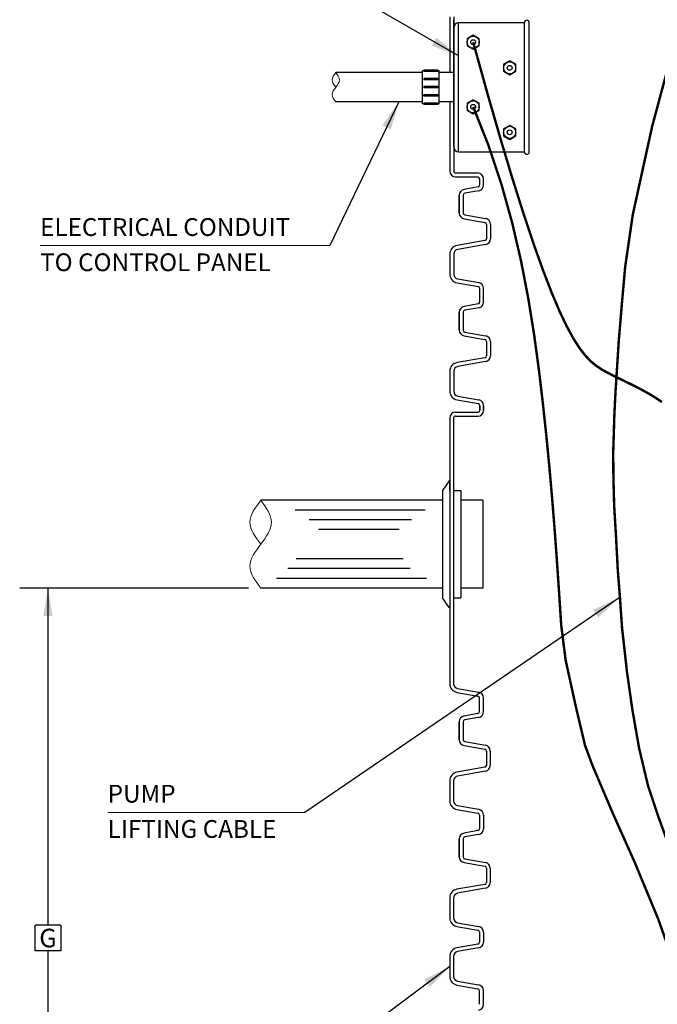
# Model space of a CAD drawing. Extents: x 28 to 1809, y -52 to 131.
# Drawn here: x 1678 to 1711, y -26 to 24 of the extents above; entities that cross this region are included whole.
import ezdxf
from ezdxf.enums import TextEntityAlignment as Align

# ---------------------------------------------------------------- set-up
doc = ezdxf.new("R2010")
doc.units = 0
doc.header["$LTSCALE"] = 0.8
doc.header["$MEASUREMENT"] = 0
for name, color, linetype in [('BIOKINETIC', 5, 'CONTINUOUS'), ('DIM', 5, 'CONTINUOUS'), ('NOTES', 5, 'CONTINUOUS'), ('OBJECT', 7, 'CONTINUOUS')]:
    doc.layers.add(name, color=color, linetype=linetype)
doc.styles.add('ARIAL', font='arial.ttf')
doc.dimstyles.get("Standard").update_dxf_attribs({"dimtxt": 0.18, "dimasz": 0.18, "dimexe": 0.18, "dimexo": 0.0625, "dimgap": 0.09, "dimtad": 0, "dimtih": 1, "dimtoh": 1, "dimdec": 4, "dimzin": 0, "dimdsep": 46, "dimtxsty": 'Standard', "dimcen": 0.09, "dimadec": 0, "dimazin": 0, "dimtfac": 1, "dimtdec": 4, "dimtofl": 0, "dimtmove": 0, "dimatfit": 3, "dimfxl": 1, "dimtolj": 1, "dimtzin": 0, "dimarcsym": 0})

msp = doc.modelspace()

# ---------------------------------------------------------------- linework, layer by layer
at = {"layer": 'BIOKINETIC', "lineweight": 0}
for points in [[(1694.242, 21.777, 0.001), (1694.427, 21.402, 0.001), (1694.242, 21.027, 0.001), (1694.058, 20.652, 0.001), (1694.242, 20.277, 0.001)], [(1690.395, -0.14), (1690.948, -1.265), (1690.395, -2.39), (1689.842, -3.515), (1690.395, -4.64)]]:
    msp.add_spline(points, degree=3, dxfattribs=at)
for points in [[(1694.242, 21.027, 0.001), (1694.15, 21.152, 0.001), (1693.966, 21.402, 0.001), (1694.15, 21.652, 0.001), (1694.242, 21.777, 0.001)], [(1690.395, -2.39), (1690.118, -2.015), (1689.565, -1.265), (1690.118, -0.515), (1690.395, -0.14)]]:
    msp.add_open_spline(points, degree=3, dxfattribs=at)
at = {"layer": 'DIM'}
for p, q in [((1700.083, 24.635, 0.001), (1700.083, 21.777, 0.001)), ((1700.282, 18.912), (1700.282, 24.481)), ((1700.283, 24.635, 0.001), (1700.283, 16.735, 0.001)), ((1703.903, 24.337, 0.001), (1700.533, 24.337, 0.001)), ((1700.533, 17.717, 0.001), (1700.533, 24.337, 0.001)), ((1703.903, 17.717, 0.001), (1703.903, 24.337, 0.001)), ((1704.153, 17.717, 0.001), (1704.153, 24.337, 0.001)), ((1700.283, 17.967, 0.001), (1700.283, 24.087, 0.001)), ((1701.531, 22.922, 0.002), (1701.531, 22.922, 0.002)), ((1701.566, 23.119, 0.002), (1701.566, 23.119, 0.002)), ((1698.689, 20.183, 0.001), (1698.689, 21.87, 0.001)), ((1698.759, 21.87, 0.001), (1698.689, 21.87, 0.001)), ((1698.759, 21.905, 0.001), (1698.759, 21.836, 0.001)), ((1699.462, 21.905, 0.001), (1698.759, 21.905, 0.001)), ((1699.462, 21.836, 0.001), (1698.759, 21.836, 0.001)), ((1699.462, 21.905, 0.001), (1699.462, 21.836, 0.001)), ((1699.533, 21.87, 0.001), (1699.462, 21.87, 0.001)), ((1699.533, 20.183, 0.001), (1699.533, 21.87, 0.001)), ((1700.283, 21.777, 0.001), (1699.533, 21.777, 0.001)), ((1698.759, 21.483, 0.001), (1698.759, 21.414, 0.001)), ((1699.462, 21.483, 0.001), (1698.759, 21.483, 0.001)), ((1699.462, 21.414, 0.001), (1698.759, 21.414, 0.001)), ((1699.462, 21.483, 0.001), (1699.462, 21.414, 0.001)), ((1699.462, 21.062, 0.001), (1698.759, 21.062, 0.001)), ((1698.759, 21.062, 0.001), (1698.759, 20.992, 0.001)), ((1699.462, 20.992, 0.001), (1698.759, 20.992, 0.001)), ((1699.462, 21.062, 0.001), (1699.462, 20.992, 0.001)), ((1699.462, 20.64, 0.001), (1698.759, 20.64, 0.001)), ((1698.759, 20.57, 0.001), (1698.759, 20.64, 0.001)), ((1699.462, 20.57, 0.001), (1698.759, 20.57, 0.001)), ((1698.759, 20.218, 0.001), (1698.759, 20.148, 0.001)), ((1699.462, 20.218, 0.001), (1698.759, 20.218, 0.001)), ((1699.462, 20.57, 0.001), (1699.462, 20.64, 0.001)), ((1699.462, 20.218, 0.001), (1699.462, 20.148, 0.001)), ((1700.283, 20.277, 0.001), (1699.533, 20.277, 0.001)), ((1700.083, 20.277, 0.001), (1700.083, 16.735, 0.001)), ((1698.759, 20.183, 0.001), (1698.689, 20.183, 0.001)), ((1699.462, 20.148, 0.001), (1698.759, 20.148, 0.001)), ((1699.533, 20.183, 0.001), (1699.462, 20.183, 0.001)), ((1700.083, 18.289, 0.001), (1700.083, 17.266, 0.001)), ((1700.083, 18.289, 0.001), (1700.083, 17.266, 0.001)), ((1700.083, 18.289, 0.001), (1700.083, 17.266, 0.001)), ((1700.533, 17.717, 0.001), (1703.903, 17.717, 0.001)), ((1700.383, 16.635, 0.001), (1701.489, 16.635, 0.001)), ((1700.383, 16.435, 0.001), (1701.489, 16.435, 0.001)), ((1701.614, 16.021, 0.001), (1701.614, 16.31, 0.001)), ((1701.814, 16.021, 0.001), (1701.814, 16.31, 0.001)), ((1701.531, 15.922, 0.001), (1700.818, 15.797, 0.001)), ((1701.566, 15.725, 0.001), (1700.852, 15.6, 0.001)), ((1701.531, 15.922, 0.001), (1701.531, 15.922, 0.001)), ((1701.531, 15.922, 0.001), (1701.531, 15.922, 0.001)), ((1701.614, 16.021, 0.001), (1701.614, 16.021, 0.001)), ((1701.614, 16.021, 0.001), (1701.614, 16.021, 0.001)), ((1700.57, 14.583, 0.001), (1700.57, 15.501, 0.001)), ((1700.57, 15.501, 0.001), (1700.57, 14.583, 0.001)), ((1700.77, 15.501, 0.001), (1700.77, 14.583, 0.001)), ((1700.77, 15.501, 0.001), (1700.77, 14.583, 0.001)), ((1700.852, 15.6, 0.001), (1700.852, 15.6, 0.001)), ((1700.77, 14.583, 0.001), (1700.77, 14.583, 0.001)), ((1700.818, 14.287, 0.001), (1701.881, 14.1, 0.001)), ((1700.852, 14.484, 0.001), (1701.916, 14.297, 0.001)), ((1701.916, 14.297, 0.001), (1701.916, 14.297, 0.001)), ((1701.916, 14.297, 0.001), (1701.916, 14.297, 0.001)), ((1701.814, 13.876, 0.001), (1701.814, 13.876, 0.001)), ((1701.964, 14.001, 0.001), (1701.964, 13.267, 0.001)), ((1702.164, 14.001, 0.001), (1702.164, 14.001, 0.001)), ((1702.164, 14.001, 0.001), (1702.164, 13.267, 0.001)), ((1702.164, 14.001, 0.001), (1702.164, 14.001, 0.001)), ((1701.881, 13.169, 0.001), (1700.455, 12.917, 0.001)), ((1700.455, 12.917, 0.001), (1700.455, 12.917, 0.001)), ((1700.455, 12.917, 0.001), (1700.455, 12.917, 0.001)), ((1701.916, 12.972, 0.001), (1700.489, 12.72, 0.001)), ((1700.489, 12.72, 0.001), (1700.489, 12.72, 0.001)), ((1700.489, 12.72, 0.001), (1700.489, 12.72, 0.001)), ((1700.083, 12.474, 0.001), (1700.083, 11.451, 0.001)), ((1700.283, 12.474, 0.001), (1700.283, 11.451, 0.001)), ((1700.083, 11.451, 0.001), (1700.083, 11.451, 0.001)), ((1700.489, 11.205, 0.001), (1701.566, 11.015, 0.001)), ((1700.489, 11.205, 0.001), (1700.489, 11.205, 0.001)), ((1700.455, 11.008, 0.001), (1701.531, 10.818, 0.001)), ((1701.531, 10.818, 0.001), (1701.531, 10.818, 0.001)), ((1701.566, 11.015, 0.001), (1701.566, 11.015, 0.001)), ((1701.614, 10.021, 0.001), (1701.614, 10.719, 0.001)), ((1701.814, 10.021, 0.001), (1701.814, 10.719, 0.001)), ((1701.814, 10.719, 0.001), (1701.814, 10.719, 0.001)), ((1701.531, 9.922, 0.001), (1700.818, 9.797, 0.001)), ((1701.566, 9.725, 0.001), (1700.852, 9.6, 0.001)), ((1700.852, 9.6, 0.001), (1700.852, 9.6, 0.001)), ((1701.531, 9.922, 0.001), (1701.531, 9.922, 0.001)), ((1701.614, 10.021, 0.001), (1701.614, 10.021, 0.001)), ((1700.57, 9.501, 0.001), (1700.57, 8.583, 0.001)), ((1700.57, 8.583, 0.001), (1700.57, 9.501, 0.001)), ((1700.77, 9.501, 0.001), (1700.77, 8.583, 0.001)), ((1700.77, 9.501, 0.001), (1700.77, 8.583, 0.001)), ((1700.77, 8.583, 0.001), (1700.77, 8.583, 0.001)), ((1700.818, 8.287, 0.001), (1701.881, 8.1, 0.001)), ((1700.818, 8.287, 0.001), (1701.881, 8.1, 0.001)), ((1700.852, 8.484, 0.001), (1701.916, 8.297, 0.001)), ((1700.852, 8.484, 0.001), (1701.916, 8.297, 0.001)), ((1701.916, 8.297, 0.001), (1701.916, 8.297, 0.001)), ((1701.916, 8.297, 0.001), (1701.916, 8.297, 0.001)), ((1701.964, 8.001, 0.001), (1701.964, 7.267, 0.001)), ((1701.964, 8.001, 0.001), (1701.964, 7.267, 0.001)), ((1702.164, 8.001, 0.001), (1702.164, 8.001, 0.001)), ((1702.164, 8.001, 0.001), (1702.164, 7.267, 0.001)), ((1702.164, 8.001, 0.001), (1702.164, 8.001, 0.001)), ((1702.164, 8.001, 0.001), (1702.164, 7.267, 0.001)), ((1701.881, 7.169, 0.001), (1700.455, 6.917, 0.001)), ((1701.881, 7.169, 0.001), (1700.455, 6.917, 0.001)), ((1700.455, 6.917, 0.001), (1700.455, 6.917, 0.001)), ((1700.455, 6.917, 0.001), (1700.455, 6.917, 0.001)), ((1701.916, 6.972, 0.001), (1700.489, 6.72, 0.001)), ((1701.916, 6.972, 0.001), (1700.489, 6.72, 0.001)), ((1700.489, 6.72, 0.001), (1700.489, 6.72, 0.001)), ((1700.489, 6.72, 0.001), (1700.489, 6.72, 0.001)), ((1700.083, 6.474, 0.001), (1700.083, 5.451, 0.001)), ((1700.283, 6.474, 0.001), (1700.283, 5.451, 0.001)), ((1700.083, 5.451, 0.001), (1700.083, 5.451, 0.001)), ((1700.489, 5.205, 0.001), (1701.566, 5.015, 0.001)), ((1700.489, 5.205, 0.001), (1700.489, 5.205, 0.001)), ((1700.489, 5.205, 0.001), (1701.566, 5.015, 0.001)), ((1700.455, 5.008, 0.001), (1701.531, 4.818, 0.001)), ((1700.455, 5.008, 0.001), (1701.531, 4.818, 0.001)), ((1701.531, 4.818, 0.001), (1701.531, 4.818, 0.001)), ((1701.531, 4.818, 0.001), (1701.531, 4.818, 0.001)), ((1701.566, 5.015, 0.001), (1701.566, 5.015, 0.001)), ((1701.566, 5.015, 0.001), (1701.566, 5.015, 0.001)), ((1701.614, 4.719, 0.001), (1701.614, 4.47, 0.001)), ((1701.614, 4.47, 0.001), (1701.614, 4.719, 0.001)), ((1701.614, 4.47, 0.001), (1701.614, 4.719, 0.001)), ((1701.614, 4.719, 0.001), (1701.614, 4.47, 0.001)), ((1701.614, 4.719, 0.001), (1701.614, 4.47, 0.001)), ((1701.614, 4.47, 0.001), (1701.614, 4.719, 0.001)), ((1701.614, 4.47, 0.001), (1701.614, 4.719, 0.001)), ((1701.614, 4.719, 0.001), (1701.614, 4.47, 0.001)), ((1701.814, 4.47, 0.001), (1701.814, 4.719, 0.001)), ((1701.814, 4.719, 0.001), (1701.814, 4.47, 0.001)), ((1701.814, 4.719, 0.001), (1701.814, 4.47, 0.001)), ((1701.814, 4.719, 0.001), (1701.814, 4.719, 0.001)), ((1701.814, 4.47, 0.001), (1701.814, 4.719, 0.001)), ((1701.814, 4.719, 0.001), (1701.814, 4.47, 0.001)), ((1701.814, 4.719, 0.001), (1701.814, 4.47, 0.001)), ((1701.814, 4.719, 0.001), (1701.814, 4.719, 0.001)), ((1700.077, 4.078), (1700.077, -9.541)), ((1700.277, 4.078), (1700.277, -9.541)), ((1700.377, 4.378), (1701.507, 4.378)), ((1700.377, 4.378), (1701.507, 4.378)), ((1700.377, 4.178), (1701.507, 4.178)), ((1700.377, 4.178), (1701.507, 4.178)), ((1700.046, 0.86), (1699.702, 0.36)), ((1700.077, 0.36), (1700.077, 0.86)), ((1699.702, 0.36), (1699.702, -5.14)), ((1700.277, 0.36), (1700.652, 0.36)), ((1700.652, 0.36), (1700.652, -5.14)), ((1700.046, -5.64), (1699.702, -5.14)), ((1700.077, -5.14), (1700.077, -5.64)), ((1700.277, -5.14), (1700.652, -5.14)), ((1700.077, -9.541), (1700.077, -9.541)), ((1700.448, -9.984), (1701.525, -10.174)), ((1700.483, -9.787), (1701.56, -9.977)), ((1700.483, -9.787), (1700.483, -9.787)), ((1701.56, -9.977), (1701.56, -9.977)), ((1701.525, -10.174), (1701.525, -10.174)), ((1701.607, -10.971), (1701.607, -10.272)), ((1701.807, -10.272), (1701.807, -10.272)), ((1701.807, -10.971), (1701.807, -10.272)), ((1701.525, -11.069), (1700.814, -11.195)), ((1701.525, -11.069), (1701.525, -11.069)), ((1701.525, -11.069), (1701.525, -11.069)), ((1701.607, -10.971), (1701.607, -10.971)), ((1701.607, -10.971), (1701.607, -10.971)), ((1700.566, -12.409), (1700.566, -11.49)), ((1700.566, -11.49), (1700.566, -12.409)), ((1700.766, -11.49), (1700.766, -12.409)), ((1700.766, -11.49), (1700.766, -12.409)), ((1701.56, -11.266), (1700.849, -11.392)), ((1700.849, -11.392), (1700.849, -11.392)), ((1700.766, -12.409), (1700.766, -12.409)), ((1700.849, -12.507), (1701.912, -12.695)), ((1700.814, -12.704), (1701.877, -12.892)), ((1701.912, -12.695), (1701.912, -12.695)), ((1701.96, -12.99), (1701.96, -13.724)), ((1702.16, -12.99), (1702.16, -12.99)), ((1702.16, -12.99), (1702.16, -13.724)), ((1701.877, -13.823), (1700.451, -14.074)), ((1700.451, -14.074), (1700.451, -14.074)), ((1700.451, -14.074), (1700.451, -14.074)), ((1701.912, -14.02), (1700.486, -14.271)), ((1700.079, -14.518), (1700.079, -15.541)), ((1700.279, -14.518), (1700.279, -15.541)), ((1700.486, -14.271), (1700.486, -14.271)), ((1700.486, -14.271), (1700.486, -14.271)), ((1700.079, -15.541), (1700.079, -15.541)), ((1700.451, -15.984), (1701.527, -16.174)), ((1700.486, -15.787), (1700.486, -15.787)), ((1700.486, -15.787), (1701.562, -15.977)), ((1701.562, -15.977), (1701.562, -15.977)), ((1701.527, -16.174), (1701.527, -16.174)), ((1701.61, -16.272), (1701.61, -16.971)), ((1701.81, -16.272), (1701.81, -16.971)), ((1701.81, -16.272), (1701.81, -16.272)), ((1701.527, -17.069), (1700.814, -17.195)), ((1701.527, -17.069), (1701.527, -17.069)), ((1701.61, -16.971), (1701.61, -16.971)), ((1700.566, -18.409), (1700.566, -17.49)), ((1700.566, -17.49), (1700.566, -18.409)), ((1700.766, -17.49), (1700.766, -18.409)), ((1700.766, -17.49), (1700.766, -18.409)), ((1701.562, -17.266), (1700.849, -17.392)), ((1700.849, -17.392), (1700.849, -17.392)), ((1700.766, -18.409), (1700.766, -18.409)), ((1700.849, -18.507), (1701.912, -18.695)), ((1700.814, -18.704), (1701.877, -18.892)), ((1701.912, -18.695), (1701.912, -18.695)), ((1701.96, -18.99), (1701.96, -19.724)), ((1702.16, -18.99), (1702.16, -19.724)), ((1702.16, -18.99), (1702.16, -18.99)), ((1701.877, -19.823), (1700.451, -20.074)), ((1700.451, -20.074), (1700.451, -20.074)), ((1701.912, -20.02), (1700.486, -20.271)), ((1701.912, -20.02), (1701.912, -20.02)), ((1701.96, -19.724), (1701.96, -19.724)), ((1702.16, -19.724), (1702.16, -19.724)), ((1700.079, -20.518), (1700.079, -21.541)), ((1700.279, -20.518), (1700.279, -21.541)), ((1700.486, -20.271), (1700.486, -20.271)), ((1700.079, -21.541), (1700.079, -21.541)), ((1678.842, -23.226), (1678.842, -21.923)), ((1680.145, -21.923), (1678.842, -21.923)), ((1680.145, -21.923), (1680.145, -23.226)), ((1700.451, -21.984), (1701.527, -22.174)), ((1700.486, -21.787), (1701.562, -21.977)), ((1700.486, -21.787), (1700.486, -21.787)), ((1701.527, -22.174), (1701.527, -22.174)), ((1701.562, -21.977), (1701.562, -21.977)), ((1701.61, -22.272), (1701.61, -22.786)), ((1701.81, -22.272), (1701.81, -22.272)), ((1701.81, -22.272), (1701.81, -22.786)), ((1701.527, -22.885), (1700.451, -23.074)), ((1700.451, -23.074), (1700.451, -23.074)), ((1700.451, -23.074), (1700.451, -23.074)), ((1701.562, -23.082), (1700.486, -23.271)), ((1701.527, -22.885), (1701.527, -22.885)), ((1701.61, -22.786), (1701.61, -22.786)), ((1680.145, -23.226), (1678.842, -23.226)), ((1700.079, -23.518), (1700.079, -24.541)), ((1700.279, -23.518), (1700.279, -24.541)), ((1700.486, -23.271), (1700.486, -23.271)), ((1700.486, -23.271), (1700.486, -23.271)), ((1700.079, -24.541), (1700.079, -24.541)), ((1700.451, -24.984), (1701.527, -25.174)), ((1700.486, -24.787), (1701.562, -24.977)), ((1700.486, -24.787), (1700.486, -24.787)), ((1701.527, -25.174), (1701.527, -25.174)), ((1701.562, -24.977), (1701.562, -24.977)), ((1701.61, -25.971), (1701.61, -25.272)), ((1701.81, -25.971), (1701.81, -25.272)), ((1701.81, -25.272), (1701.81, -25.272)), ((1701.61, -25.971), (1701.61, -25.971))]:
    msp.add_line(p, q, dxfattribs=at)
at = {"layer": 'DIM', "lineweight": 0}
for p, q in [((1693.935, 12.911), (1679.091, 12.911, -0.001)), ((1692.654, -16.133), (1682.554, -16.133, -0.001))]:
    msp.add_line(p, q, dxfattribs=at)
at = {"layer": 'DIM', "const_width": 0.125}
for points in [[(1713.607, -23.471), (1711.991, -19.474), (1711.237, -17.638), (1710.785, -16.4), (1710.235, -14.751), (1709.781, -12.837), (1709.439, -10.877), (1709.159, -8.916), (1708.909, -6.676), (1708.785, -4.902), (1708.692, -3.75), (1708.598, -1.976), (1708.505, -0.42), (1708.467, 0.989), (1708.455, 2.288), (1708.516, 4.262), (1708.573, 5.416), (1708.743, 8.063), (1708.92, 10.162), (1709.069, 11.827), (1709.457, 14.489), (1710.45, 19.018), (1711.466, 22.8), (1712.079, 24.64)], [(1710.955, 4.895), (1710.621, 5.118), (1710.291, 5.318), (1709.965, 5.5), (1709.645, 5.668), (1709.33, 5.826), (1709.022, 5.975), (1708.721, 6.121), (1708.427, 6.266), (1708.141, 6.413), (1707.863, 6.57), (1707.587, 6.753), (1707.31, 6.982), (1707.025, 7.279), (1706.727, 7.664), (1706.412, 8.157), (1706.074, 8.779), (1705.707, 9.55), (1705.308, 10.491), (1704.871, 11.619), (1704.394, 12.953), (1703.873, 14.51), (1703.305, 16.309), (1702.687, 18.368), (1702.013, 20.704), (1701.283, 23.337)], [(1712.013, -25.124), (1710.758, -21.59), (1709.55, -18.676), (1708.457, -16.232), (1707.395, -13.733), (1707.013, -12.706), (1706.537, -10.701), (1706.017, -8.327), (1705.793, -6.558), (1705.679, -4.818), (1705.566, -3.164), (1705.449, -1.567), (1705.323, 0.001), (1705.185, 1.569), (1705.03, 3.164), (1704.853, 4.815), (1704.649, 6.543), (1704.404, 8.344), (1704.104, 10.207), (1703.735, 12.118), (1703.283, 14.068), (1702.733, 16.043), (1702.071, 18.034), (1701.283, 20.027)]]:
    msp.add_lwpolyline(points, dxfattribs=at)
at = {"layer": 'DIM', "elevation": 0.001}
for points in [[(1701.595, 23.517), (1701.283, 23.697), (1700.97, 23.517), (1700.97, 23.156), (1701.283, 22.976), (1701.595, 23.156)], [(1703.465, 22.207), (1703.153, 22.387), (1702.84, 22.207), (1702.84, 21.846), (1703.153, 21.666), (1703.465, 21.846)], [(1701.595, 20.207), (1701.283, 20.387), (1700.97, 20.207), (1700.97, 19.846), (1701.283, 19.666), (1701.595, 19.846)], [(1703.465, 18.897), (1703.153, 19.077), (1702.84, 18.897), (1702.84, 18.536), (1703.153, 18.356), (1703.465, 18.536)]]:
    msp.add_lwpolyline(points, close=True, dxfattribs=at)
at = {"layer": 'DIM'}
for centre, radius in [((1701.283, 23.337, 0.001), 0.312), ((1701.283, 23.337, 0.001), 0.125), ((1703.153, 22.027, 0.001), 0.312), ((1703.153, 22.027, 0.001), 0.125), ((1701.283, 20.027, 0.001), 0.312), ((1701.283, 20.027, 0.001), 0.125), ((1703.153, 18.717, 0.001), 0.312), ((1703.153, 18.717, 0.001), 0.125)]:
    msp.add_circle(centre, radius, dxfattribs=at)
for centre, radius, start, end in [((1700.533, 24.087, 0.001), 0.25, 90, 180), ((1704.028, 24.337, 0.001), 0.125, 0, 180), ((1700.533, 17.967, 0.001), 0.25, 180, 270), ((1704.028, 17.717, 0.001), 0.125, 180, 0), ((1700.383, 16.735, 0.001), 0.3, 180, 270), ((1700.383, 16.735, 0.001), 0.1, 180, 270), ((1701.489, 16.31, 0.001), 0.325, 0, 90), ((1701.489, 16.31, 0.001), 0.125, 0, 90), ((1700.87, 15.501, 0.001), 0.3, 100, 180), ((1701.514, 16.021, 0.001), 0.1, 280, 0), ((1701.514, 16.021, 0.001), 0.1, 280, 0), ((1701.514, 16.021, 0.001), 0.3, 280, 0), ((1701.514, 16.021, 0.001), 0.3, 280, 0), ((1700.87, 15.501, 0.001), 0.1, 100, 180), ((1700.87, 14.583, 0.001), 0.3, 180, 260), ((1700.87, 14.583, 0.001), 0.1, 180, 260), ((1701.864, 14.001, 0.001), 0.3, 0, 80), ((1701.864, 14.001, 0.001), 0.3, 0, 80), ((1701.864, 14.001, 0.001), 0.1, 0, 80), ((1701.864, 14.001, 0.001), 0.1, 0, 80), ((1701.864, 13.267, 0.001), 0.1, 280, 0), ((1701.864, 13.267, 0.001), 0.1, 280, 0), ((1701.864, 13.267, 0.001), 0.3, 280, 0), ((1701.864, 13.267, 0.001), 0.3, 280, 0), ((1700.533, 12.474, 0.001), 0.45, 100, 180), ((1700.533, 12.474, 0.001), 0.25, 100, 180), ((1700.533, 11.451, 0.001), 0.45, 180, 260), ((1700.533, 11.451, 0.001), 0.25, 180, 260), ((1701.514, 10.719, 0.001), 0.1, 0, 80), ((1701.514, 10.719, 0.001), 0.3, 0, 80), ((1700.87, 9.501, 0.001), 0.3, 100, 180), ((1700.87, 9.501, 0.001), 0.1, 100, 180), ((1701.514, 10.021, 0.001), 0.1, 280, 0), ((1701.514, 10.021, 0.001), 0.3, 280, 0), ((1700.87, 8.583, 0.001), 0.3, 180, 260), ((1700.87, 8.583, 0.001), 0.1, 180, 260), ((1701.864, 8.001, 0.001), 0.1, 0, 80), ((1701.864, 8.001, 0.001), 0.1, 0, 80), ((1701.864, 8.001, 0.001), 0.3, 0, 80), ((1701.864, 8.001, 0.001), 0.3, 0, 80), ((1701.864, 7.267, 0.001), 0.1, 280, 0), ((1701.864, 7.267, 0.001), 0.1, 280, 0), ((1701.864, 7.267, 0.001), 0.3, 280, 0), ((1701.864, 7.267, 0.001), 0.3, 280, 0), ((1700.533, 6.474, 0.001), 0.45, 100, 180), ((1700.533, 6.474, 0.001), 0.25, 100, 180), ((1700.533, 5.451, 0.001), 0.45, 180, 260), ((1700.533, 5.451, 0.001), 0.25, 180, 260), ((1701.514, 4.719, 0.001), 0.1, 0, 80), ((1701.514, 4.719, 0.001), 0.1, 0, 80), ((1701.514, 4.719, 0.001), 0.3, 0, 80), ((1701.514, 4.719, 0.001), 0.3, 0, 80), ((1700.377, 4.078), 0.3, 90, 180), ((1700.377, 4.078), 0.1, 90, 180), ((1701.514, 4.47, 0.001), 0.3, 270, 0), ((1701.514, 4.47, 0.001), 0.1, 270, 0), ((1701.514, 4.47, 0.001), 0.3, 270, 0), ((1701.514, 4.47, 0.001), 0.1, 270, 0), ((1700.527, -9.541), 0.45, 180, 260), ((1700.527, -9.541), 0.25, 180, 260), ((1701.507, -10.272), 0.3, 0, 80), ((1701.507, -10.272), 0.1, 0, 80), ((1701.507, -10.971), 0.1, 280, 0), ((1701.507, -10.971), 0.1, 280, 0), ((1701.507, -10.971), 0.3, 280, 0), ((1700.866, -11.49), 0.3, 100, 180), ((1700.866, -11.49), 0.1, 100, 180), ((1700.866, -12.409), 0.3, 180, 260), ((1700.866, -12.409), 0.1, 180, 260), ((1701.86, -12.99), 0.1, 0, 80), ((1701.86, -12.99), 0.3, 0, 80), ((1700.529, -14.518), 0.45, 100, 180), ((1701.86, -13.724), 0.1, 280, 0), ((1701.86, -13.724), 0.3, 280, 0), ((1700.529, -14.518), 0.25, 100, 180), ((1700.529, -15.541), 0.45, 180, 260), ((1700.529, -15.541), 0.25, 180, 260), ((1701.51, -16.272), 0.3, 0, 80), ((1701.51, -16.272), 0.1, 0, 80), ((1701.51, -16.971), 0.1, 280, 0), ((1701.51, -16.971), 0.3, 280, 0), ((1700.866, -17.49), 0.3, 100, 180), ((1700.866, -17.49), 0.1, 100, 180), ((1700.866, -18.409), 0.3, 180, 260), ((1700.866, -18.409), 0.1, 180, 260), ((1701.86, -18.99), 0.1, 0, 80), ((1701.86, -18.99), 0.3, 0, 80), ((1700.529, -20.518), 0.45, 100, 180), ((1701.86, -19.724), 0.1, 280, 0), ((1701.86, -19.724), 0.3, 280, 0), ((1700.529, -20.518), 0.25, 100, 180), ((1700.529, -21.541), 0.45, 180, 260), ((1700.529, -21.541), 0.25, 180, 260), ((1701.51, -22.272), 0.1, 0, 80), ((1701.51, -22.272), 0.3, 0, 80), ((1700.529, -23.518), 0.45, 100, 180), ((1701.51, -22.786), 0.1, 280, 0), ((1701.51, -22.786), 0.3, 280, 0), ((1700.529, -23.518), 0.25, 100, 180), ((1700.529, -24.541), 0.45, 180, 260), ((1700.529, -24.541), 0.25, 180, 260), ((1701.51, -25.272), 0.1, 0, 80), ((1701.51, -25.272), 0.3, 0, 80), ((1701.51, -25.971), 0.3, 280, 0)]:
    msp.add_arc(centre, radius, start, end, dxfattribs=at)
msp.add_solid([(1679.731, -6.066), (1679.256, -6.066), (1679.494, -4.64)], dxfattribs=at)
at = {"layer": 'NOTES'}
for p, q in [((1698.689, 21.777, 0.001), (1694.242, 21.777, 0.001)), ((1698.689, 20.277, 0.001), (1694.242, 20.277, 0.001)), ((1699.702, -0.14), (1690.395, -0.14)), ((1701.77, -0.14), (1700.652, -0.14)), ((1701.77, -0.14), (1701.77, -4.64)), ((1698.819, -0.64), (1692.167, -0.64)), ((1698.113, -1.14), (1692.873, -1.14)), ((1697.484, -1.64), (1693.357, -1.64)), ((1697.686, -3.14), (1692.209, -3.14)), ((1698.049, -3.64), (1691.786, -3.64)), ((1698.895, -4.14), (1691.201, -4.14)), ((1698.895, -4.14), (1691.201, -4.14)), ((1689.775, -4.64), (1678.046, -4.64)), ((1679.494, -4.64), (1679.494, -21.923)), ((1699.702, -4.64), (1690.395, -4.64)), ((1699.702, -4.64), (1690.395, -4.64)), ((1701.77, -4.64), (1700.652, -4.64)), ((1679.494, -23.226), (1679.494, -45.616))]:
    msp.add_line(p, q, dxfattribs=at)
at = {"layer": 'OBJECT'}
for p, q in [((1700.077, 0.86), (1700.046, 0.86)), ((1700.077, -5.64), (1700.046, -5.64))]:
    msp.add_line(p, q, dxfattribs=at)

# ---------------------------------------------------------------- texts
at = {"layer": 'DIM', "lineweight": 0, "style": 'ARIAL'}
for s, p in [('ELECTRICAL CONDUIT', (1679.091, 13.864)), ('TO CONTROL PANEL', (1679.091, 12.059)), ('PUMP', (1682.554, -15.179)), ('LIFTING CABLE', (1682.554, -16.984))]:
    msp.add_text(s, height=0.9115, dxfattribs=at).set_placement(p, align=Align.MIDDLE_LEFT)
at = {"layer": 'DIM', "style": 'ARIAL'}
msp.add_text('G', height=0.951, dxfattribs=at).set_placement((1679.494, -22.574), align=Align.MIDDLE_CENTER)

# ---------------------------------------------------------------- leaders
at = {"layer": 'DIM', "lineweight": 0}
for points in [[(1700.533, 22.637), (1692.45, 27.308)], [(1697.473, 20.277), (1693.935, 12.911)], [(1708.754, -5.131), (1692.654, -16.133)], [(1700.079, -24.029), (1692.654, -29.579)]]:
    msp.add_leader(points, dimstyle='Standard', override={"dimscale": 10.5, "dimtxt": 0.19, "dimasz": 0.138, "dimexo": 0.06, "dimtix": 1}, dxfattribs=at)

doc.saveas('drawing.dxf')
